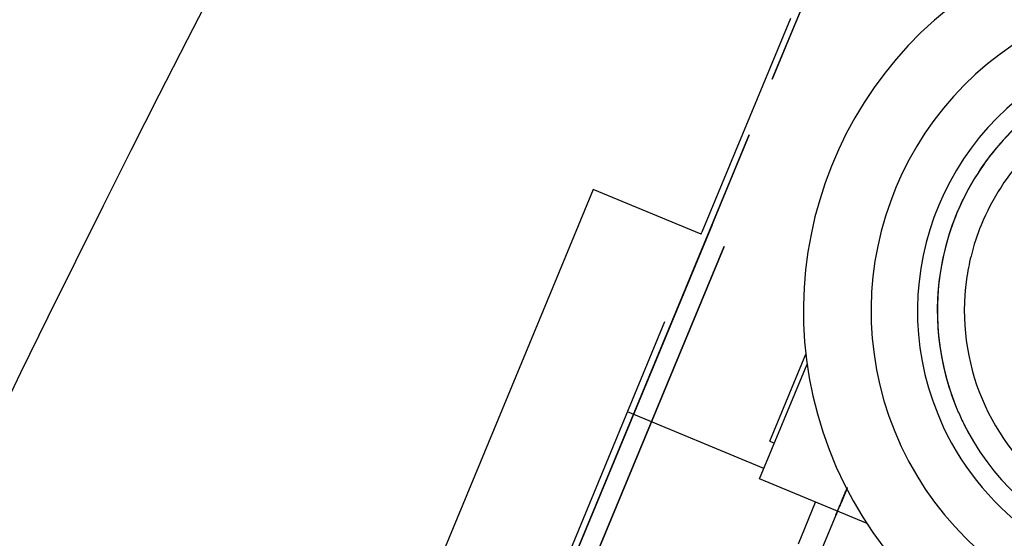
# Model space of a CAD drawing. Units: millimetres. Extents: x -341 to 410, y -221 to 371.
# Drawn here: x -181 to -168, y 103 to 110 of the extents above; entities that cross this region are included whole.
import ezdxf

# ---------------------------------------------------------------- set-up
doc = ezdxf.new("R2010")
doc.units = ezdxf.units.MM
doc.header["$LTSCALE"] = 2.42
doc.header["$MEASUREMENT"] = 0
doc.header["$PDMODE"] = 3
doc.header["$PDSIZE"] = 0.3125
doc.layers.get('0').update_dxf_attribs({"linetype": 'CONTINUOUS'})
doc.layers.get('Defpoints').update_dxf_attribs({"linetype": 'CONTINUOUS'})
doc.layers.add('DDIM', color=1, linetype='CONTINUOUS')
doc.layers.add('dim', color=5, linetype='CONTINUOUS')
doc.dimstyles.get("Standard").update_dxf_attribs({"dimtxt": 0.15, "dimasz": 0.3, "dimexe": 0.18, "dimexo": 0.0625, "dimgap": 0.09, "dimtad": 0, "dimtih": 1, "dimtoh": 1, "dimdec": 3, "dimzin": 4, "dimdsep": 46, "dimtxsty": 'Standard', "dimcen": 0.09, "dimadec": 0, "dimazin": 0, "dimtol": 1, "dimtp": 0.015, "dimtm": 0.015, "dimtfac": 1, "dimtdec": 3, "dimtofl": 0, "dimtmove": 0, "dimatfit": 3, "dimfxl": 0, "dimtolj": 1, "dimtzin": 4, "dimarcsym": 0})

# ---------------------------------------------------------------- blocks, each defined once
blk = doc.blocks.new('*D0')
at = {"layer": 'Defpoints', "color": 0}
for p in [(102.045, 202.058), (-288.522, 135.451), (21.299, 7.119)]:
    blk.add_point(p, dxfattribs=at)
at = {"layer": 'dim', "color": 0, "lineweight": 0}
for p, q in [((101.791, 202.163), (-208.507, 330.693)), ((-209.689, 325.77), (-246.454, 237.01)), ((-286.608, 140.07), (-249.843, 228.83)), ((21.045, 7.224), (-289.253, 135.754))]:
    blk.add_line(p, q, dxfattribs=at)
at = {"layer": 'dim', "color": 0}
for points in [[(-210.459, 326.089), (-208.919, 325.451), (-207.775, 330.39)], [(-287.378, 140.389), (-285.838, 139.752), (-288.522, 135.451)]]:
    blk.add_solid(points, dxfattribs=at)
at = {"layer": 'dim', "color": 0, "insert": (-248.148, 232.92), "char_height": 8, "attachment_point": 5}
blk.add_mtext('\\A1;211.00', dxfattribs=at)
blk = doc.blocks.new('*D11')
at = {"layer": 'DDIM', "color": 0, "lineweight": 0}
for p, q in [((88.206, 169.365), (-171.927, 277.116)), ((-173.109, 272.193), (-203.029, 199.959)), ((-236.338, 119.545), (-206.417, 191.779)), ((21.15, 7.478), (-238.983, 115.229))]:
    blk.add_line(p, q, dxfattribs=at)
at = {"layer": 'DDIM', "color": 0}
for points in [[(-173.879, 272.512), (-172.339, 271.874), (-171.195, 276.813)], [(-237.108, 119.864), (-235.568, 119.226), (-238.251, 114.925)]]:
    blk.add_solid(points, dxfattribs=at)
at = {"layer": 'Defpoints', "color": 0}
for p in [(88.46, 169.26), (-238.251, 114.925), (21.404, 7.373)]:
    blk.add_point(p, dxfattribs=at)
at = {"layer": 'DDIM', "color": 0, "insert": (-204.723, 195.869), "char_height": 8, "attachment_point": 5}
blk.add_mtext('\\A1;175.23', dxfattribs=at)

msp = doc.modelspace()

# ---------------------------------------------------------------- linework, layer by layer
at = {"color": 6, "linetype": 'Continuous'}
for p, q in [((-171.372, 109.32), (-170.913, 110.429)), ((-170.913, 110.429), (-171.124, 109.921)), ((-171.124, 109.921), (-171.372, 109.32)), ((-172.127, 107.497), (-171.668, 108.606)), ((-171.668, 108.606), (-171.917, 108.005)), ((-171.917, 108.005), (-172.127, 107.497)), ((-174.883, 100.845), (-172.127, 107.497)), ((-172.147, 107.451), (-174.864, 100.892)), ((-172.151, 107.44), (-172.209, 107.301)), ((-172.127, 107.497), (-172.188, 107.351)), ((-172.151, 107.44), (-172.147, 107.451)), ((-174.556, 100.981), (-171.992, 107.171)), ((-171.992, 107.171), (-174.556, 100.981))]:
    msp.add_line(p, q, dxfattribs=at)
at = {"color": 7, "linetype": 'Continuous'}
for p, q in [((-171.14, 110.101), (-172.278, 107.354)), ((-173.674, 107.904), (-174.142, 106.774)), ((-172.288, 107.33), (-173.674, 107.904)), ((-172.288, 107.33), (-172.278, 107.354)), ((-174.142, 106.774), (-177.17, 99.462)), ((-172.756, 106.2), (-175.785, 98.888)), ((-171.404, 104.666), (-170.94, 105.787)), ((-171.535, 104.182), (-170.924, 105.657)), ((-171.479, 104.318), (-173.234, 105.045)), ((-171.404, 104.666), (-171.345, 104.642)), ((-170.155, 103.61), (-171.535, 104.182)), ((-171.037, 103.349), (-170.815, 103.884)), ((-170.534, 103.767), (-170.755, 103.232))]:
    msp.add_line(p, q, dxfattribs=at)
for centre, radius, start, end in [((21.299, 7.119), 225, 144.48752, 170.53554), ((-165.986, 106.343), 4.986, 117.6708, 289.8447), ((-165.986, 106.343), 4.116, 115.0621, 295.0621), ((-165.986, 106.343), 3.52, 25.0621, 205.0621), ((-165.986, 106.343), 3.266, 118.258, 157.2896), ((-165.986, 106.343), 3.266, 118.2582, 156.9711), ((-165.986, 106.343), 2.919, 136.122, 157.8195), ((-165.986, 106.343), 3.52, 205.0621, 25.0621), ((-165.986, 106.343), 3.266, 156.9711, 166.0621), ((-165.986, 106.343), 3.266, 157.2896, 165.0621), ((-165.986, 106.343), 2.919, 157.8195, 166.0351), ((-165.986, 106.343), 3.266, 165.0621, 201.8662), ((-165.986, 106.343), 3.266, 166.0621, 201.866), ((-165.986, 106.343), 2.919, 166.0351, 172.0205), ((-165.986, 106.343), 2.919, 172.0205, 295.0621), ((-165.986, 106.343), 3.266, 201.866, 205.0621), ((-165.986, 106.343), 3.266, 201.8662, 205.0621), ((-165.986, 106.343), 3.266, 205.0621, 208.258), ((-165.986, 106.343), 3.266, 205.0621, 208.2582), ((-165.986, 106.343), 3.266, 208.258, 291.8662), ((-165.986, 106.343), 3.266, 208.2582, 291.866)]:
    msp.add_arc(centre, radius, start, end, dxfattribs=at)
at = {"color": 6, "linetype": 'Continuous'}
for points, start_tangent, end_tangent in [([(-170.466, 103.929), (-170.449, 103.97), (-170.437, 104), (-170.433, 104.011), (-170.437, 104), (-170.45, 103.97), (-170.467, 103.929)], (0.382683, 0.92388), (-0.382683, -0.92388)), ([(-170.461, 103.942), (-170.444, 103.983), (-170.432, 104.013), (-170.427, 104.024), (-170.432, 104.013), (-170.444, 103.983), (-170.461, 103.942)], (0.382683, 0.92388), (-0.382683, -0.92388)), ([(-170.459, 103.948), (-170.442, 103.989), (-170.429, 104.019), (-170.425, 104.03), (-170.429, 104.019), (-170.442, 103.989), (-170.459, 103.948)], (0.382683, 0.92388), (-0.382683, -0.92388)), ([(-170.451, 103.966), (-170.434, 104.007), (-170.422, 104.037), (-170.417, 104.048), (-170.422, 104.037), (-170.434, 104.007), (-170.451, 103.966)], (0.382683, 0.92388), (-0.382683, -0.92388)), ([(-170.441, 103.991), (-170.424, 104.032), (-170.412, 104.062), (-170.407, 104.073), (-170.412, 104.061), (-170.424, 104.031), (-170.441, 103.99)], (0.382683, 0.92388), (-0.382683, -0.92388)), ([(-170.467, 103.929), (-170.483, 103.888), (-170.496, 103.858), (-170.501, 103.847), (-170.496, 103.858), (-170.483, 103.888), (-170.466, 103.929)], (-0.382683, -0.92388), (0.382683, 0.92388)), ([(-170.461, 103.942), (-170.478, 103.901), (-170.491, 103.871), (-170.495, 103.86), (-170.491, 103.871), (-170.478, 103.901), (-170.461, 103.942)], (-0.382683, -0.92388), (0.382683, 0.92388)), ([(-170.459, 103.948), (-170.476, 103.907), (-170.488, 103.877), (-170.493, 103.866), (-170.488, 103.877), (-170.476, 103.907), (-170.459, 103.948)], (-0.382683, -0.92388), (0.382683, 0.92388)), ([(-170.451, 103.966), (-170.468, 103.925), (-170.481, 103.895), (-170.485, 103.884), (-170.481, 103.895), (-170.468, 103.925), (-170.451, 103.966)], (-0.382683, -0.92388), (0.382683, 0.92388)), ([(-170.441, 103.99), (-170.458, 103.949), (-170.471, 103.919), (-170.475, 103.908), (-170.471, 103.919), (-170.458, 103.949), (-170.441, 103.991)], (-0.382683, -0.92388), (0.382683, 0.92388)), ([(-170.524, 103.79), (-170.541, 103.749), (-170.554, 103.719), (-170.558, 103.708), (-170.554, 103.719), (-170.541, 103.749), (-170.524, 103.79)], (-0.382683, -0.92388), (0.382683, 0.92388)), ([(-170.524, 103.79), (-170.541, 103.749), (-170.554, 103.719), (-170.558, 103.708), (-170.554, 103.719), (-170.541, 103.749), (-170.524, 103.79)], (-0.382683, -0.92388), (0.382683, 0.92388)), ([(-170.524, 103.79), (-170.507, 103.831), (-170.495, 103.861), (-170.49, 103.872), (-170.495, 103.861), (-170.507, 103.831), (-170.524, 103.79)], (0.382683, 0.92388), (-0.382683, -0.92388)), ([(-170.524, 103.79), (-170.507, 103.831), (-170.495, 103.861), (-170.49, 103.872), (-170.495, 103.861), (-170.507, 103.831), (-170.524, 103.79)], (0.382683, 0.92388), (-0.382683, -0.92388))]:
    msp.add_spline(points, degree=3, dxfattribs=dict(at, start_tangent=start_tangent, end_tangent=end_tangent))
at = {"layer": 'dim'}
msp.add_circle((21.299, 7.119), 228, dxfattribs=at)

# ---------------------------------------------------------------- dimensions: what is measured, and where the dimension line sits
at = {"layer": 'DDIM'}
dim = msp.add_aligned_dim(p1=(88.46, 169.26), p2=(21.404, 7.373), distance=-281.049, dimstyle='Standard', override={"dimtxt": 8, "dimasz": 5, "dimexe": 0.792, "dimexo": 0.275, "dimdec": 2, "dimzin": 0, "dimdsep": 0, "dimcen": 0.396, "dimtol": 0, "dimtdec": 2, "dimtzin": 0, "dimlwd": 0, "dimlwe": 0}, dxfattribs=at)
dim.commit()
dim.dimension.update_dxf_attribs({"geometry": '*D11', "text_midpoint": (-204.723, 195.869)})
at = {"layer": 'dim'}
dim = msp.add_aligned_dim(p1=(102.045, 202.058), p2=(21.299, 7.119), distance=-335.347, dimstyle='Standard', override={"dimtxt": 8, "dimasz": 5, "dimexe": 0.792, "dimexo": 0.275, "dimdec": 2, "dimzin": 0, "dimdsep": 0, "dimcen": 0.396, "dimtol": 0, "dimtdec": 2, "dimtzin": 0, "dimlwd": 0, "dimlwe": 0}, dxfattribs=at)
dim.commit()
dim.dimension.update_dxf_attribs({"geometry": '*D0', "text_midpoint": (-248.148, 232.92)})

doc.saveas('drawing.dxf')
